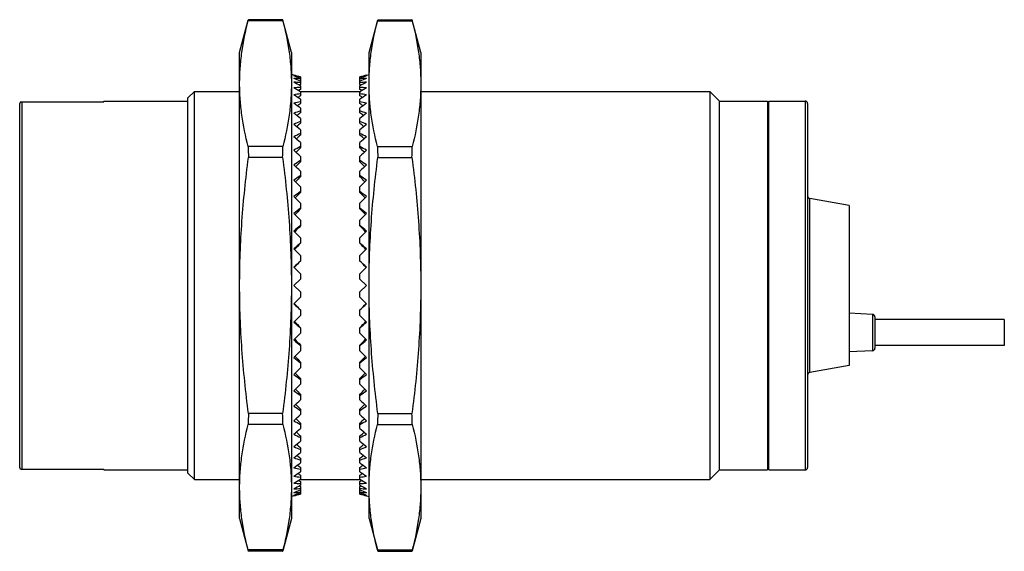
# Model space of a CAD drawing. Units: millimetres. Extents: x 11.2 to 87.3, y 47.4 to 88.4.
import ezdxf

# ---------------------------------------------------------------- set-up
doc = ezdxf.new("R2010")
doc.units = ezdxf.units.MM
doc.header["$LTSCALE"] = 8.829639
doc.layers.get('0').update_dxf_attribs({"linetype": 'CONTINUOUS'})

msp = doc.modelspace()

# ---------------------------------------------------------------- linework, layer by layer
at = {"color": 7}
for p, q in [((28.164, 85.893), (28.832, 88.386)), ((31.51, 88.328), (28.819, 88.328)), ((31.484, 88.428), (28.845, 88.428)), ((32.164, 85.893), (31.496, 88.386)), ((38.164, 85.893), (38.832, 88.386)), ((38.819, 88.328), (41.51, 88.328)), ((38.845, 88.428), (41.484, 88.428)), ((42.164, 85.893), (41.496, 88.386)), ((28.164, 49.893), (28.164, 85.893)), ((32.164, 85.893), (32.164, 49.893)), ((38.164, 49.893), (38.164, 85.893)), ((42.164, 85.893), (42.164, 49.893)), ((32.364, 84.145), (32.164, 84.198)), ((32.864, 84.003), (32.864, 83.68)), ((37.464, 83.68), (37.464, 84.003)), ((37.964, 84.145), (38.164, 84.198)), ((32.864, 83.671), (32.864, 83.421)), ((32.864, 83.324), (32.864, 83.045)), ((37.464, 83.421), (37.464, 83.671)), ((37.464, 83.045), (37.464, 83.324)), ((24.164, 82.393), (24.664, 82.893)), ((24.164, 53.393), (24.164, 82.393)), ((24.664, 52.893), (24.664, 82.893)), ((24.664, 82.893), (28.164, 82.893)), ((32.811, 82.893), (37.518, 82.893)), ((32.864, 82.86), (32.864, 82.553)), ((32.864, 82.282), (32.864, 81.949)), ((37.464, 82.553), (37.464, 82.86)), ((37.464, 81.949), (37.464, 82.282)), ((42.164, 82.893), (64.514, 82.893)), ((64.514, 82.893), (64.514, 52.893)), ((65.264, 82.143), (64.514, 82.893)), ((11.232, 82.093), (11.164, 81.943)), ((11.164, 53.843), (11.164, 81.943)), ((11.232, 82.093), (17.664, 82.093)), ((11.364, 53.693), (11.364, 82.093)), ((17.664, 82.093), (17.664, 82.143)), ((17.664, 82.143), (24.164, 82.143)), ((32.864, 81.595), (32.864, 81.239)), ((37.464, 81.239), (37.464, 81.595)), ((65.264, 82.143), (68.964, 82.143)), ((65.264, 53.643), (65.264, 82.143)), ((68.964, 82.143), (68.964, 53.643)), ((68.964, 82.093), (69.064, 82.093)), ((69.064, 82.143), (71.864, 82.143)), ((69.064, 53.643), (69.064, 82.143)), ((71.864, 82.143), (71.864, 53.643)), ((72.064, 81.943), (72.064, 53.843)), ((32.864, 80.803), (32.864, 80.427)), ((37.464, 80.427), (37.464, 80.803)), ((32.864, 79.912), (32.864, 79.519)), ((37.464, 79.519), (37.464, 79.912)), ((31.51, 78.635), (28.819, 78.635)), ((32.864, 78.931), (32.864, 78.523)), ((37.464, 78.523), (37.464, 78.931)), ((38.819, 78.635), (41.51, 78.635)), ((31.484, 77.785), (28.845, 77.785)), ((32.864, 77.865), (32.864, 77.447)), ((37.464, 77.447), (37.464, 77.865)), ((38.845, 77.785), (41.484, 77.785)), ((32.864, 76.724), (32.864, 76.297)), ((37.464, 76.297), (37.464, 76.724)), ((32.864, 75.515), (32.864, 75.084)), ((37.464, 75.084), (37.464, 75.515)), ((75.264, 74.079), (72.23, 74.614)), ((72.23, 61.172), (72.23, 74.614)), ((32.864, 74.248), (32.864, 73.815)), ((37.464, 73.815), (37.464, 74.248)), ((75.264, 74.079), (75.264, 61.708)), ((32.864, 72.933), (32.864, 72.502)), ((37.464, 72.502), (37.464, 72.933)), ((32.864, 71.58), (32.864, 71.154)), ((37.464, 71.154), (37.464, 71.58)), ((32.864, 70.198), (32.864, 69.781)), ((37.464, 69.781), (37.464, 70.198)), ((32.864, 68.799), (32.864, 68.393)), ((37.464, 68.393), (37.464, 68.799)), ((32.864, 68.393), (32.364, 67.893)), ((32.864, 67.393), (32.364, 67.893)), ((37.464, 68.393), (37.964, 67.893)), ((37.464, 67.393), (37.964, 67.893)), ((32.864, 67.393), (32.864, 66.987)), ((37.464, 66.987), (37.464, 67.393)), ((32.864, 66.006), (32.864, 65.588)), ((37.464, 65.588), (37.464, 66.006)), ((77.075, 65.661), (75.264, 65.756)), ((77.075, 65.661), (77.075, 62.851)), ((77.264, 65.461), (77.264, 63.051)), ((87.264, 65.256), (77.264, 65.256)), ((87.264, 65.256), (87.264, 63.256)), ((32.864, 64.632), (32.864, 64.207)), ((37.464, 64.207), (37.464, 64.632)), ((32.864, 63.284), (32.864, 62.853)), ((37.464, 62.853), (37.464, 63.284)), ((87.264, 63.256), (77.264, 63.256)), ((77.075, 62.851), (75.264, 62.756)), ((32.864, 61.971), (32.864, 61.538)), ((37.464, 61.538), (37.464, 61.971)), ((75.264, 61.707), (72.23, 61.172)), ((32.864, 60.703), (32.864, 60.271)), ((37.464, 60.271), (37.464, 60.703)), ((32.864, 59.489), (32.864, 59.063)), ((37.464, 59.063), (37.464, 59.489)), ((31.484, 58.001), (28.845, 58.001)), ((32.864, 58.34), (32.864, 57.921)), ((37.464, 57.921), (37.464, 58.34)), ((38.845, 58.001), (41.484, 58.001)), ((31.51, 57.151), (28.819, 57.151)), ((32.864, 57.263), (32.864, 56.855)), ((37.464, 56.855), (37.464, 57.263)), ((38.819, 57.151), (41.51, 57.151)), ((32.864, 56.267), (32.864, 55.874)), ((37.464, 55.874), (37.464, 56.267)), ((32.864, 55.36), (32.864, 54.984)), ((37.464, 54.984), (37.464, 55.36)), ((32.864, 54.547), (32.864, 54.192)), ((37.464, 54.192), (37.464, 54.547)), ((11.232, 53.693), (11.164, 53.843)), ((11.232, 53.693), (17.664, 53.693)), ((17.664, 53.643), (17.664, 53.693)), ((17.664, 53.643), (24.164, 53.643)), ((24.164, 53.393), (24.664, 52.893)), ((32.864, 53.837), (32.864, 53.504)), ((37.464, 53.504), (37.464, 53.837)), ((65.264, 53.643), (64.514, 52.893)), ((65.264, 53.643), (68.964, 53.643)), ((68.964, 53.693), (69.064, 53.693)), ((69.064, 53.643), (71.864, 53.643)), ((24.664, 52.893), (28.164, 52.893)), ((32.811, 52.893), (37.518, 52.893)), ((32.864, 53.234), (32.864, 52.926)), ((32.864, 52.742), (32.864, 52.462)), ((37.464, 52.926), (37.464, 53.234)), ((37.464, 52.462), (37.464, 52.742)), ((42.164, 52.893), (64.514, 52.893)), ((32.864, 52.365), (32.864, 52.115)), ((32.864, 52.107), (32.864, 51.783)), ((37.464, 52.115), (37.464, 52.365)), ((37.464, 51.783), (37.464, 52.107)), ((32.364, 51.642), (32.164, 51.588)), ((37.964, 51.642), (38.164, 51.588)), ((28.164, 49.893), (28.832, 47.4)), ((32.164, 49.893), (31.496, 47.4)), ((38.164, 49.893), (38.832, 47.4)), ((42.164, 49.893), (41.496, 47.4)), ((31.51, 47.459), (28.819, 47.459)), ((31.484, 47.359), (28.845, 47.359)), ((38.819, 47.459), (41.51, 47.459)), ((38.845, 47.359), (41.484, 47.359))]:
    msp.add_line(p, q, dxfattribs=at)
for centre, radius, start, end in [((29.564, 88.19), 0.757, 164.9655, 169.49341), ((29.612, 88.177), 0.807, 161.89915, 164.98569), ((30.717, 88.177), 0.807, 15.01431, 18.10085), ((30.758, 88.188), 0.765, 10.52955, 15.01155), ((39.573, 88.188), 0.767, 164.99506, 169.46485), ((39.611, 88.177), 0.806, 161.89626, 164.98722), ((40.718, 88.177), 0.806, 15.01278, 18.10374), ((40.764, 88.189), 0.758, 10.50995, 15.03014), ((71.864, 81.943), 0.2, 0, 90), ((79.998, 79.752), 51.191, 181.24981, 182.20161), ((-19.669, 79.752), 51.191, 357.79839, 358.75019), ((89.998, 79.752), 51.191, 181.24981, 182.20161), ((-9.669, 79.752), 51.191, 357.79839, 358.75019), ((72.264, 74.811), 0.2, 180, 260), ((77.064, 65.461), 0.2, 0, 87), ((77.064, 63.05), 0.2, 273, 360), ((72.264, 60.975), 0.2, 100, 180), ((79.998, 56.034), 51.191, 177.79838, 178.75019), ((-19.669, 56.034), 51.191, 1.24981, 2.20162), ((89.998, 56.034), 51.191, 177.79838, 178.75019), ((-9.669, 56.034), 51.191, 1.24981, 2.20162), ((71.864, 53.843), 0.2, 270, 360), ((29.571, 47.598), 0.765, 190.52949, 195.01151), ((29.612, 47.609), 0.807, 195.01423, 198.10082), ((30.717, 47.609), 0.807, 341.89918, 344.98577), ((30.765, 47.597), 0.757, 344.96557, 349.49343), ((39.565, 47.597), 0.758, 190.50993, 195.03006), ((39.611, 47.609), 0.806, 195.01271, 198.10372), ((40.718, 47.609), 0.806, 341.89628, 344.98729), ((40.756, 47.599), 0.767, 344.99511, 349.46491)]:
    msp.add_arc(centre, radius, start, end, dxfattribs=at)
for centre, major_axis, ratio, start_param, end_param in [((27.673, 67.893), (17.508, 0), 0.963433, 7.552949, 7.582718), ((27.673, 68.302), (14.954, -10.043), 0.906698, 1.816701, 1.84647), ((27.673, 67.484), (14.954, 10.043), 0.906698, 0.722826, 0.752595), ((27.673, 68.708), (14.474, -11.86), 0.83061, 1.867354, 1.897123), ((27.673, 67.078), (14.474, 11.86), 0.83061, 0.672173, 0.701942), ((42.656, 67.893), (17.508, 0), 0.963433, 1.84206, 1.871829), ((42.656, 68.302), (14.954, 10.043), 0.906698, 1.295122, 1.324891), ((42.656, 67.484), (14.954, -10.043), 0.906698, 2.388998, 2.418767), ((42.656, 68.708), (14.474, 11.86), 0.83061, 1.244469, 1.274238), ((42.656, 67.078), (14.474, -11.86), 0.83061, 2.439651, 2.46942), ((27.673, 69.107), (14.57, -12.806), 0.75814, 1.857548, 1.887317), ((27.673, 66.679), (14.57, 12.806), 0.75814, 0.681979, 0.711748), ((27.673, 66.289), (14.819, 13.509), 0.690151, 0.70819, 0.737959), ((27.673, 69.498), (14.819, -13.509), 0.690151, 1.831337, 1.861106), ((38.98, 70.156), (15.77, 13.302), 0.679272, 1.393645, 1.40209), ((38.98, 69.605), (15.656, 12.358), 0.747054, 1.381159, 1.386179), ((38.98, 69.042), (15.792, 10.996), 0.818318, 1.396044, 1.396554), ((31.349, 69.042), (15.792, -10.996), 0.818318, 1.745039, 1.745549), ((42.656, 69.107), (14.57, 12.806), 0.75814, 1.254276, 1.284045), ((42.656, 66.679), (14.57, -12.806), 0.75814, 2.429845, 2.459614), ((31.349, 69.605), (15.656, -12.358), 0.747054, 8.038599, 8.043619), ((42.656, 66.289), (14.819, -13.509), 0.690151, 2.403634, 2.433403), ((42.656, 69.498), (14.819, 13.509), 0.690151, 1.280486, 1.310255), ((31.349, 70.156), (15.77, -13.302), 0.679272, 8.022688, 8.031133), ((27.673, 65.91), (15.118, 14.1), 0.626304, 0.741096, 0.770865), ((27.673, 69.876), (15.118, -14.1), 0.626304, 1.798431, 1.8282), ((38.98, 70.689), (15.984, 14.059), 0.615401, 1.417849, 1.429023), ((42.656, 65.91), (15.118, -14.1), 0.626304, 2.370727, 2.400496), ((42.656, 69.876), (15.118, 14.1), 0.626304, 1.313393, 1.343162), ((31.349, 70.689), (15.984, -14.059), 0.615401, 1.71257, 1.723744), ((27.673, 65.547), (15.429, 14.62), 0.566126, 0.777373, 0.807143), ((27.673, 70.239), (15.429, -14.62), 0.566126, 1.762153, 1.791923), ((38.98, 71.201), (16.239, 14.705), 0.555227, 1.448071, 1.461501), ((42.656, 65.547), (15.429, -14.62), 0.566126, 2.33445, 2.364219), ((42.656, 70.239), (15.429, 14.62), 0.566126, 1.34967, 1.379439), ((31.349, 71.201), (16.239, -14.705), 0.555227, 1.680091, 1.693522), ((27.673, 65.202), (15.733, 15.087), 0.509162, 0.815578, 0.845347), ((27.673, 70.584), (15.733, -15.087), 0.509162, 1.723949, 1.753718), ((38.98, 71.688), (16.504, 15.275), 0.498394, 1.481767, 1.497121), ((42.656, 65.202), (15.733, -15.087), 0.509162, 2.296246, 2.326015), ((31.349, 71.688), (16.504, -15.275), 0.498394, 1.644472, 1.659825), ((42.656, 70.584), (15.733, 15.087), 0.509162, 1.387874, 1.417644), ((27.673, 64.878), (16.024, 15.507), 0.454995, 0.854982, 0.884751), ((27.673, 70.909), (16.024, -15.507), 0.454995, 1.684545, 1.714314), ((38.98, 72.145), (16.767, 15.784), 0.444524, 1.517638, 1.534673), ((42.656, 64.878), (16.024, -15.507), 0.454995, 2.256842, 2.286611), ((31.349, 72.145), (16.767, -15.784), 0.444524, 1.60692, 1.623955), ((42.656, 70.909), (16.024, 15.507), 0.454995, 1.427278, 1.457048), ((27.673, 64.576), (16.294, 15.886), 0.403253, 0.895179, 0.924948), ((27.673, 71.21), (16.294, -15.886), 0.403253, 1.644348, 1.674117), ((38.98, 72.571), (17.017, 16.238), 0.393254, 1.554949, 1.573488), ((42.656, 64.576), (16.294, -15.886), 0.403253, 2.216645, 2.246414), ((31.349, 72.571), (17.017, -16.238), 0.393254, 1.568105, 1.586644), ((42.656, 71.21), (16.294, 15.886), 0.403253, 1.467475, 1.497245), ((27.673, 64.299), (16.542, 16.225), 0.353602, 0.935923, 0.965692), ((38.98, 72.961), (17.249, 16.644), 0.344245, 1.593253, 1.613167), ((42.656, 64.299), (16.542, -16.225), 0.353602, 2.175901, 2.20567), ((31.349, 72.961), (17.249, -16.644), 0.344245, 1.528426, 1.54834), ((27.673, 71.487), (16.542, -16.225), 0.353602, 1.603604, 1.633373), ((42.656, 71.487), (16.542, 16.225), 0.353602, 1.508219, 1.537989), ((27.673, 64.05), (16.764, 16.524), 0.30574, 0.977056, 1.006825), ((27.673, 71.736), (16.764, -16.524), 0.30574, 1.562471, 1.59224), ((38.98, 73.312), (17.459, 17.001), 0.297185, 1.632263, 1.653458), ((42.656, 64.05), (16.764, -16.524), 0.30574, 2.134767, 2.164537), ((31.349, 73.312), (17.459, -17.001), 0.297185, 1.488135, 1.50933), ((42.656, 71.736), (16.764, 16.524), 0.30574, 1.549353, 1.579122), ((27.673, 63.83), (16.959, 16.784), 0.259392, 1.018472, 1.048241), ((38.98, 73.622), (17.645, 17.311), 0.251784, 1.671785, 1.694032), ((42.656, 63.83), (16.959, -16.784), 0.259392, 2.093352, 2.123121), ((31.349, 73.622), (17.645, -17.311), 0.251784, 1.44756, 1.469808), ((27.673, 71.956), (16.959, -16.784), 0.259392, 1.521055, 1.550824), ((42.656, 71.956), (16.959, 16.784), 0.259392, 1.590769, 1.620538), ((27.673, 63.641), (17.125, 17.004), 0.214306, 1.060095, 1.089864), ((27.673, 72.145), (17.125, -17.004), 0.214306, 1.479432, 1.509201), ((38.98, 73.889), (17.805, 17.574), 0.20777, 1.711681, 1.735034), ((42.656, 63.641), (17.125, -17.004), 0.214306, 2.051728, 2.081497), ((31.349, 73.889), (17.805, -17.574), 0.20777, 1.406558, 1.429911), ((42.656, 72.145), (17.125, 17.004), 0.214306, 1.632392, 1.662161), ((27.673, 63.485), (17.262, 17.185), 0.170247, 1.101871, 1.13164), ((42.656, 63.485), (17.262, -17.185), 0.170247, 2.009952, 2.039722), ((27.673, 72.302), (17.262, -17.185), 0.170247, 1.437656, 1.467425), ((38.98, 74.11), (17.937, 17.79), 0.164889, 1.751852, 1.776354), ((31.349, 74.11), (17.937, -17.79), 0.164889, 1.365239, 1.38974), ((42.656, 72.302), (17.262, 17.185), 0.170247, 1.674168, 1.703937), ((27.673, 63.362), (17.37, 17.326), 0.126994, 1.143757, 1.173526), ((38.98, 74.283), (18.041, 17.958), 0.122899, 1.792221, 1.817906), ((42.656, 63.362), (17.37, -17.326), 0.126994, 1.968067, 1.997836), ((31.349, 74.283), (18.041, -17.958), 0.122899, 1.323687, 1.349371), ((27.673, 72.425), (17.37, -17.326), 0.126994, 1.39577, 1.425539), ((42.656, 72.425), (17.37, 17.326), 0.126994, 1.716053, 1.745823), ((27.673, 63.273), (17.447, 17.427), 0.084335, 1.185719, 1.215488), ((38.98, 74.408), (18.116, 18.079), 0.08157, 1.832727, 1.859623), ((42.656, 63.273), (17.447, -17.427), 0.084335, 1.926104, 1.955874), ((31.349, 74.408), (18.116, -18.079), 0.08157, 1.28197, 1.308866), ((27.673, 72.513), (17.447, -17.427), 0.084335, 1.353808, 1.383577), ((42.656, 72.513), (17.447, 17.427), 0.084335, 1.758016, 1.787785), ((27.673, 63.22), (17.493, 17.488), 0.04207, 1.22773, 1.257499), ((27.673, 72.567), (17.493, -17.488), 0.04207, 1.311797, 1.341566), ((38.98, 74.483), (18.161, 18.151), 0.040677, 1.873319, 1.901447), ((42.656, 63.22), (17.493, -17.488), 0.04207, 1.884094, 1.913863), ((31.349, 74.483), (18.161, -18.151), 0.040677, 1.240146, 1.268274), ((42.656, 72.567), (17.493, 17.488), 0.04207, 1.800026, 1.829795), ((27.673, 63.22), (17.493, 17.488), 0.04207, -1.341566, -1.311797), ((42.656, 63.22), (17.493, -17.488), 0.04207, -1.829795, -1.800026), ((27.673, 72.567), (17.493, -17.488), 0.04207, -1.257499, -1.22773), ((38.98, 61.303), (18.161, -18.151), 0.040677, -1.901447, -1.873319), ((31.349, 61.303), (18.161, 18.151), 0.040677, -1.268274, -1.240146), ((42.656, 72.567), (17.493, 17.488), 0.04207, -1.913863, -1.884094), ((27.673, 63.273), (17.447, 17.427), 0.084335, -1.383577, -1.353808), ((42.656, 63.273), (17.447, -17.427), 0.084335, -1.787785, -1.758016), ((27.673, 72.513), (17.447, -17.427), 0.084335, -1.215488, -1.185719), ((38.98, 61.378), (18.116, -18.079), 0.08157, -1.859623, -1.832727), ((31.349, 61.378), (18.116, 18.079), 0.08157, -1.308866, -1.28197), ((42.656, 72.513), (17.447, 17.427), 0.084335, -1.955874, -1.926104), ((27.673, 63.362), (17.37, 17.326), 0.126994, -1.425539, -1.39577), ((42.656, 63.362), (17.37, -17.326), 0.126994, -1.745823, -1.716053), ((27.673, 72.425), (17.37, -17.326), 0.126994, -1.173526, -1.143757), ((38.98, 61.503), (18.041, -17.958), 0.122899, -1.817906, -1.792221), ((31.349, 61.503), (18.041, 17.958), 0.122899, -1.349371, -1.323687), ((42.656, 72.425), (17.37, 17.326), 0.126994, -1.997836, -1.968067), ((27.673, 63.485), (17.262, 17.185), 0.170247, -1.467425, -1.437656), ((38.98, 61.677), (17.937, -17.79), 0.164889, -1.776354, -1.751852), ((42.656, 63.485), (17.262, -17.185), 0.170247, -1.703937, -1.674168), ((31.349, 61.677), (17.937, 17.79), 0.164889, -1.38974, -1.365239), ((27.673, 72.302), (17.262, -17.185), 0.170247, -1.13164, -1.101871), ((42.656, 72.302), (17.262, 17.185), 0.170247, -2.039722, -2.009952), ((27.673, 63.641), (17.125, 17.004), 0.214306, -1.509201, -1.479432), ((27.673, 72.145), (17.125, -17.004), 0.214306, -1.089864, -1.060095), ((38.98, 61.898), (17.805, -17.574), 0.20777, -1.735034, -1.711681), ((42.656, 63.641), (17.125, -17.004), 0.214306, -1.662161, -1.632392), ((31.349, 61.898), (17.805, 17.574), 0.20777, -1.429911, -1.406558), ((42.656, 72.145), (17.125, 17.004), 0.214306, -2.081497, -2.051728), ((27.673, 63.83), (16.959, 16.784), 0.259392, -1.550824, -1.521055), ((42.656, 63.83), (16.959, -16.784), 0.259392, -1.620538, -1.590769), ((27.673, 71.956), (16.959, -16.784), 0.259392, -1.048241, -1.018472), ((38.98, 62.164), (17.645, -17.311), 0.251784, -1.694032, -1.671785), ((31.349, 62.164), (17.645, 17.311), 0.251784, -1.469808, -1.44756), ((42.656, 71.956), (16.959, 16.784), 0.259392, -2.123121, -2.093352), ((27.673, 64.05), (16.764, 16.524), 0.30574, -1.59224, -1.562471), ((38.98, 62.474), (17.459, -17.001), 0.297185, -1.653458, -1.632263), ((42.656, 64.05), (16.764, -16.524), 0.30574, -1.579122, -1.549353), ((31.349, 62.474), (17.459, 17.001), 0.297185, -1.50933, -1.488135), ((27.673, 71.736), (16.764, -16.524), 0.30574, -1.006825, -0.977056), ((27.673, 64.299), (16.542, 16.225), 0.353602, -1.633373, -1.603604), ((42.656, 71.736), (16.764, 16.524), 0.30574, -2.164537, -2.134767), ((42.656, 64.299), (16.542, -16.225), 0.353602, -1.537989, -1.508219), ((27.673, 71.487), (16.542, -16.225), 0.353602, -0.965692, -0.935923), ((38.98, 62.825), (17.249, -16.644), 0.344245, -1.613167, -1.593253), ((31.349, 62.825), (17.249, 16.644), 0.344245, -1.54834, -1.528426), ((42.656, 71.487), (16.542, 16.225), 0.353602, -2.20567, -2.175901), ((27.673, 64.576), (16.294, 15.886), 0.403253, -1.674117, -1.644348), ((27.673, 71.21), (16.294, -15.886), 0.403253, -0.924948, -0.895179), ((38.98, 63.215), (17.017, -16.238), 0.393254, -1.573488, -1.554949), ((42.656, 64.576), (16.294, -15.886), 0.403253, -1.497245, -1.467475), ((31.349, 63.215), (17.017, 16.238), 0.393254, -1.586644, -1.568105), ((42.656, 71.21), (16.294, 15.886), 0.403253, -2.246414, -2.216645), ((27.673, 64.878), (16.024, 15.507), 0.454995, -1.714314, -1.684545), ((38.98, 63.641), (16.767, -15.784), 0.444524, -1.534673, -1.517638), ((42.656, 64.878), (16.024, -15.507), 0.454995, -1.457048, -1.427278), ((31.349, 63.641), (16.767, 15.784), 0.444524, -1.623955, -1.60692), ((27.673, 70.909), (16.024, -15.507), 0.454995, -0.884751, -0.854982), ((27.673, 65.202), (15.733, 15.087), 0.509162, -1.753718, -1.723949), ((42.656, 70.909), (16.024, 15.507), 0.454995, -2.286611, -2.256842), ((42.656, 65.202), (15.733, -15.087), 0.509162, -1.417644, -1.387874), ((27.673, 70.584), (15.733, -15.087), 0.509162, -0.845347, -0.815578), ((27.673, 65.547), (15.429, 14.62), 0.566126, -1.791923, -1.762153), ((38.98, 64.099), (16.504, -15.275), 0.498394, -1.497121, -1.481767), ((31.349, 64.099), (16.504, 15.275), 0.498394, -1.659825, -1.644472), ((42.656, 70.584), (15.733, 15.087), 0.509162, -2.326015, -2.296246), ((42.656, 65.547), (15.429, -14.62), 0.566126, -1.379439, -1.34967), ((27.673, 70.239), (15.429, -14.62), 0.566126, -0.807143, -0.777373), ((27.673, 65.91), (15.118, 14.1), 0.626304, -1.8282, -1.798431), ((38.98, 64.585), (16.239, -14.705), 0.555227, -1.461501, -1.448071), ((38.98, 65.097), (15.984, -14.059), 0.615401, -1.429023, -1.417849), ((31.349, 64.585), (16.239, 14.705), 0.555227, -1.693522, -1.680091), ((42.656, 70.239), (15.429, 14.62), 0.566126, -2.364219, -2.33445), ((42.656, 65.91), (15.118, -14.1), 0.626304, -1.343162, -1.313393), ((31.349, 65.097), (15.984, 14.059), 0.615401, -1.723744, -1.71257), ((27.673, 69.876), (15.118, -14.1), 0.626304, -0.770865, -0.741096), ((27.673, 66.289), (14.819, 13.509), 0.690151, -1.861106, -1.831337), ((27.673, 69.498), (14.819, -13.509), 0.690151, -0.737959, -0.70819), ((38.98, 65.631), (15.77, -13.302), 0.679272, 4.881095, 4.889541), ((42.656, 69.876), (15.118, 14.1), 0.626304, -2.400496, -2.370727), ((42.656, 66.289), (14.819, -13.509), 0.690151, -1.310255, -1.280486), ((31.349, 65.631), (15.77, 13.302), 0.679272, -1.747948, -1.739503), ((42.656, 69.498), (14.819, 13.509), 0.690151, -2.433403, -2.403634), ((27.673, 66.679), (14.57, 12.806), 0.75814, -1.887317, -1.857548), ((27.673, 69.107), (14.57, -12.806), 0.75814, -0.711748, -0.681979), ((27.673, 67.078), (14.474, 11.86), 0.83061, -1.897123, -1.867354), ((27.673, 68.708), (14.474, -11.86), 0.83061, -0.701942, -0.672173), ((27.673, 67.484), (14.954, 10.043), 0.906698, -1.84647, -1.816701), ((27.673, 68.302), (14.954, -10.043), 0.906698, -0.752595, -0.722826), ((27.673, 67.893), (17.508, 0), 0.963433, -1.299533, -1.269763), ((38.98, 66.181), (15.656, -12.358), 0.747054, 4.897006, 4.902027), ((38.98, 66.744), (15.792, -10.996), 0.818318, -1.396554, -1.396044), ((42.656, 66.679), (14.57, -12.806), 0.75814, -1.284045, -1.254276), ((31.349, 66.181), (15.656, 12.358), 0.747054, -1.760434, -1.755413), ((42.656, 69.107), (14.57, 12.806), 0.75814, -2.459614, -2.429845), ((42.656, 67.078), (14.474, -11.86), 0.83061, -1.274238, -1.244469), ((31.349, 66.744), (15.792, 10.996), 0.818318, -1.745549, -1.745039), ((42.656, 68.708), (14.474, 11.86), 0.83061, -2.46942, -2.439651), ((42.656, 67.484), (14.954, -10.043), 0.906698, -1.324891, -1.295122), ((42.656, 68.302), (14.954, 10.043), 0.906698, -2.418767, -2.388998), ((42.656, 67.893), (17.508, 0), 0.963433, 4.411356, 4.441125)]:
    msp.add_ellipse(centre, major_axis=major_axis, ratio=ratio, start_param=start_param, end_param=end_param, dxfattribs=at)
for points, knots in [([(28.164, 83.482), (28.164, 83.887), (28.194, 84.699), (28.368, 86.325), (28.617, 87.531), (28.819, 88.328)], [0, 0, 0, 0, 0.248025, 0.49697, 1, 1, 1, 1]), ([(31.51, 88.328), (31.712, 87.531), (31.96, 86.325), (32.135, 84.699), (32.164, 83.887), (32.164, 83.482)], [0, 0, 0, 0, 0.50303, 0.751975, 1, 1, 1, 1]), ([(38.164, 83.482), (38.164, 83.887), (38.194, 84.699), (38.368, 86.325), (38.617, 87.531), (38.819, 88.328)], [0, 0, 0, 0, 0.248025, 0.49697, 1, 1, 1, 1]), ([(41.51, 88.328), (41.712, 87.531), (41.961, 86.325), (42.135, 84.699), (42.164, 83.887), (42.164, 83.482)], [0, 0, 0, 0, 0.50303, 0.751975, 1, 1, 1, 1]), ([(28.819, 78.635), (28.617, 79.432), (28.368, 80.639), (28.194, 82.264), (28.164, 83.076), (28.164, 83.482)], [0, 0, 0, 0, 0.50303, 0.751975, 1, 1, 1, 1]), ([(32.164, 83.482), (32.164, 83.076), (32.135, 82.264), (31.96, 80.639), (31.712, 79.432), (31.51, 78.635)], [0, 0, 0, 0, 0.248025, 0.49697, 1, 1, 1, 1]), ([(38.819, 78.635), (38.617, 79.432), (38.368, 80.639), (38.194, 82.264), (38.164, 83.076), (38.164, 83.482)], [0, 0, 0, 0, 0.50303, 0.751975, 1, 1, 1, 1]), ([(42.164, 83.482), (42.164, 83.076), (42.135, 82.264), (41.961, 80.639), (41.712, 79.432), (41.51, 78.635)], [0, 0, 0, 0, 0.248025, 0.49697, 1, 1, 1, 1]), ([(28.164, 67.893), (28.164, 68.72), (28.195, 70.374), (28.375, 73.677), (28.633, 76.146), (28.845, 77.785)], [0, 0, 0, 0, 0.250013, 0.500026, 1, 1, 1, 1]), ([(31.484, 77.785), (31.696, 76.146), (31.953, 73.677), (32.134, 70.374), (32.164, 68.72), (32.164, 67.893)], [0, 0, 0, 0, 0.499974, 0.749987, 1, 1, 1, 1]), ([(38.164, 67.893), (38.164, 68.72), (38.195, 70.374), (38.375, 73.677), (38.633, 76.146), (38.845, 77.785)], [0, 0, 0, 0, 0.250013, 0.500026, 1, 1, 1, 1]), ([(41.484, 77.785), (41.696, 76.146), (41.953, 73.677), (42.134, 70.374), (42.164, 68.72), (42.164, 67.893)], [0, 0, 0, 0, 0.499974, 0.749987, 1, 1, 1, 1]), ([(28.845, 58.001), (28.633, 59.641), (28.375, 62.11), (28.195, 65.412), (28.164, 67.066), (28.164, 67.893)], [0, 0, 0, 0, 0.499974, 0.749987, 1, 1, 1, 1]), ([(32.164, 67.893), (32.164, 67.066), (32.134, 65.412), (31.953, 62.11), (31.696, 59.641), (31.484, 58.001)], [0, 0, 0, 0, 0.250013, 0.500026, 1, 1, 1, 1]), ([(38.845, 58.001), (38.633, 59.641), (38.375, 62.11), (38.195, 65.412), (38.164, 67.066), (38.164, 67.893)], [0, 0, 0, 0, 0.499974, 0.749987, 1, 1, 1, 1]), ([(42.164, 67.893), (42.164, 67.066), (42.134, 65.412), (41.953, 62.11), (41.696, 59.641), (41.484, 58.001)], [0, 0, 0, 0, 0.250013, 0.500026, 1, 1, 1, 1]), ([(28.164, 52.305), (28.164, 52.71), (28.194, 53.522), (28.368, 55.148), (28.617, 56.354), (28.819, 57.151)], [0, 0, 0, 0, 0.248025, 0.49697, 1, 1, 1, 1]), ([(31.51, 57.151), (31.712, 56.354), (31.96, 55.148), (32.135, 53.522), (32.164, 52.71), (32.164, 52.305)], [0, 0, 0, 0, 0.50303, 0.751975, 1, 1, 1, 1]), ([(38.164, 52.305), (38.164, 52.71), (38.194, 53.522), (38.368, 55.148), (38.617, 56.354), (38.819, 57.151)], [0, 0, 0, 0, 0.248025, 0.49697, 1, 1, 1, 1]), ([(41.51, 57.151), (41.712, 56.354), (41.961, 55.148), (42.135, 53.522), (42.164, 52.71), (42.164, 52.305)], [0, 0, 0, 0, 0.50303, 0.751975, 1, 1, 1, 1]), ([(28.819, 47.459), (28.617, 48.255), (28.368, 49.462), (28.194, 51.087), (28.164, 51.899), (28.164, 52.305)], [0, 0, 0, 0, 0.50303, 0.751975, 1, 1, 1, 1]), ([(32.164, 52.305), (32.164, 51.899), (32.135, 51.087), (31.96, 49.462), (31.712, 48.255), (31.51, 47.459)], [0, 0, 0, 0, 0.248025, 0.49697, 1, 1, 1, 1]), ([(38.819, 47.459), (38.617, 48.255), (38.368, 49.462), (38.194, 51.087), (38.164, 51.899), (38.164, 52.305)], [0, 0, 0, 0, 0.50303, 0.751975, 1, 1, 1, 1]), ([(42.164, 52.305), (42.164, 51.899), (42.135, 51.087), (41.961, 49.462), (41.712, 48.255), (41.51, 47.459)], [0, 0, 0, 0, 0.248025, 0.49697, 1, 1, 1, 1])]:
    msp.add_open_spline(points, degree=3, knots=knots, dxfattribs=at)

doc.saveas('drawing.dxf')
